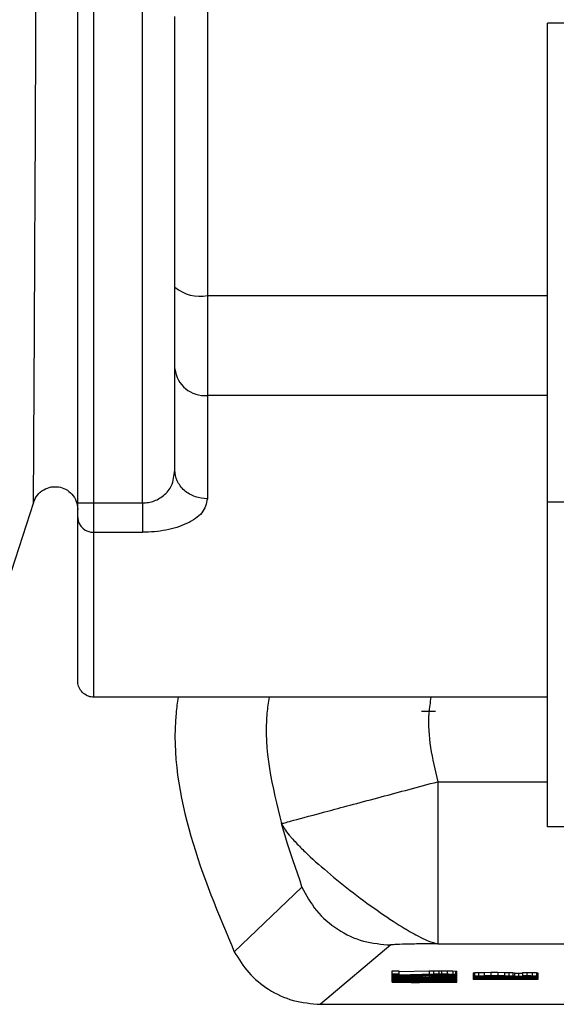
# Model space of a CAD drawing. Units: inches. Extents: x 170 to 312, y 215 to 248.
# Drawn here: x 183 to 183, y 223 to 223 of the extents above; entities that cross this region are included whole.
import ezdxf

# ---------------------------------------------------------------- set-up
doc = ezdxf.new("R2010")
doc.units = ezdxf.units.IN
doc.header["$LTSCALE"] = 0.25
doc.header["$MEASUREMENT"] = 0
doc.layers.add('STANDARD MOTOR RH', color=7, linetype='Continuous')

msp = doc.modelspace()

# ---------------------------------------------------------------- linework, layer by layer
at = {"layer": 'STANDARD MOTOR RH'}
for p, q in [((182.671709066084, 223.3413902115332), (182.6717085527566, 223.4404277874427)), ((182.6667877962682, 223.3413902115332), (182.6667875762708, 223.3915420055087)), ((182.6680181687215, 223.3413902115332), (182.6680178753916, 223.3915420055087)), ((182.7043792020091, 223.3778223773324), (182.7024667641018, 223.3778223773324)), ((182.6766302625672, 223.362350396066), (182.6766302625672, 223.3495541705558)), ((182.6766302625672, 223.3571332296685), (182.7024668374343, 223.3571332296685)), ((182.6741696643256, 223.3438776494648), (182.6741696643256, 223.3515746272153)), ((182.7024669107667, 223.3495541705558), (182.6766302625672, 223.3495541705558)), ((182.674077558723, 223.3434288546493), (182.6741696643256, 223.3438776494648)), ((182.6634272617561, 223.3414377309843), (182.661186514308, 223.334540957323)), ((182.6667877962682, 223.3413902115332), (182.671709066084, 223.3413902115332)), ((182.6680181687215, 223.3312075558308), (182.6680181687215, 223.3413902115332)), ((182.7024669840992, 223.3414735172375), (182.7043794220066, 223.3414735172375)), ((182.6680181687215, 223.3391702905113), (182.671709066084, 223.3391702905113)), ((182.7024793772894, 223.3266539017683), (182.668018242054, 223.3266533151084)), ((182.6929026679204, 223.3255926340282), (182.6931643915636, 223.3255785541908)), ((182.6931643915636, 223.3255785541908), (182.6935570870271, 223.3255902873886)), ((182.6935570870271, 223.3255902873886), (182.6939497091582, 223.3255955673276)), ((182.6941342870259, 223.3202329092775), (182.7024670574317, 223.3202329092775)), ((182.7043794953391, 223.3168115088018), (182.7024546642415, 223.3168109221419)), ((182.6786793188963, 223.3073128985306), (182.6838114929424, 223.3122244151257)), ((182.6941342870259, 223.3079329980338), (182.732945652007, 223.3079329980338)), ((182.6905545617125, 223.3078385457916), (182.6852276165832, 223.3033359311395)), ((182.6906561272059, 223.3058832083798), (182.6911796478248, 223.3058832083798)), ((182.6906561272059, 223.3050084984845), (182.6906561272059, 223.3058832083798)), ((182.6911796478248, 223.3058832083798), (182.6911796478248, 223.3055734519581)), ((182.6911796478248, 223.3058192624518), (182.6934832412135, 223.3058761684611)), ((182.6934832412135, 223.3058761684611), (182.6937973975843, 223.3058808617403)), ((182.6934832412135, 223.3058761684611), (182.6934832412135, 223.3056303579674)), ((182.6937973975843, 223.3058808617403), (182.694216199413, 223.3058832083798)), ((182.6937973975843, 223.3058808617403), (182.6937973975843, 223.3056350512466)), ((182.694216199413, 223.3058832083798), (182.6944256369935, 223.3058832083798)), ((182.694216199413, 223.3058832083798), (182.694216199413, 223.3056373978861)), ((182.6944256369935, 223.3058832083798), (182.6948444388222, 223.3058808617403)), ((182.6944256369935, 223.3058832083798), (182.6944256369935, 223.3056373978861)), ((182.6948444388222, 223.3058808617403), (182.6952632406508, 223.3058720618419)), ((182.6948444388222, 223.3058808617403), (182.6948444388222, 223.3056350512466)), ((182.6952632406508, 223.3058720618419), (182.6954726782314, 223.3058626752837)), ((182.6952632406508, 223.3058720618419), (182.6952632406508, 223.3056256646883)), ((182.6954726782314, 223.3058626752837), (182.6955773970217, 223.3058491821062)), ((182.6954726782314, 223.3058626752837), (182.6954726782314, 223.30561686479)), ((182.6955773970217, 223.3050084984845), (182.6955773970217, 223.3058491821062)), ((182.6968076961425, 223.3057330234481), (182.6969124149327, 223.305744169986)), ((182.6968076961425, 223.3057330234481), (182.6968076961425, 223.3052273226233)), ((182.6969124149327, 223.305744169986), (182.6972265713036, 223.3057559031838)), ((182.6969124149327, 223.305744169986), (182.6969124149327, 223.3054983594923)), ((182.6972265713036, 223.3057559031838), (182.6976453731322, 223.3057623564426)), ((182.6972265713036, 223.3057559031838), (182.6972265713036, 223.3055095060302)), ((182.6976453731322, 223.3057623564426), (182.6981688937511, 223.3057670497217)), ((182.6976453731322, 223.3057623564426), (182.6976453731322, 223.3055165459488)), ((182.6981688937511, 223.3057670497217), (182.69869241437, 223.3057670497217)), ((182.6981688937511, 223.3057670497217), (182.6981688937511, 223.305521239228)), ((182.69869241437, 223.3057670497217), (182.6992160083214, 223.3057623564426)), ((182.69869241437, 223.3057670497217), (182.69869241437, 223.305521239228)), ((182.6992160083214, 223.3057623564426), (182.6995300913598, 223.3057559031838)), ((182.6992160083214, 223.3055165459488), (182.6992160083214, 223.3057623564426)), ((182.6995300913598, 223.3057559031838), (182.6998442477306, 223.305744169986)), ((182.6995300913598, 223.3057559031838), (182.6995300913598, 223.3055095060302)), ((182.6998442477306, 223.305744169986), (182.6999489665209, 223.3057330234481)), ((182.6998442477306, 223.305744169986), (182.6998442477306, 223.3054983594923)), ((182.6999489665209, 223.3057330234481), (182.6999489665209, 223.3054754797566)), ((182.6999489665209, 223.3056978238547), (182.7002630495593, 223.3056989971745)), ((182.7002630495593, 223.3056989971745), (182.7005772059301, 223.3057013438141)), ((182.7002630495593, 223.3056989971745), (182.7002630495593, 223.3054526000209)), ((182.7005772059301, 223.3057623564426), (182.7008912889684, 223.3057605964629)), ((182.7005772059301, 223.3057623564426), (182.7005772059301, 223.3054549466605)), ((182.7008912889684, 223.3057605964629), (182.7013101641296, 223.3057535565442)), ((182.7008912889684, 223.3057605964629), (182.7008912889684, 223.3055141993093)), ((182.7013101641296, 223.3057535565442), (182.7016242471679, 223.3057418233464)), ((182.7013101641296, 223.3057535565442), (182.7013101641296, 223.3055077460505)), ((182.7016242471679, 223.3057418233464), (182.7017289659582, 223.3057306768085)), ((182.7016242471679, 223.3057418233464), (182.7016242471679, 223.3054960128527)), ((182.7017289659582, 223.3057306768085), (182.7017289659582, 223.3052273226233)), ((182.6906561272059, 223.3056373978861), (182.6911796478248, 223.3056373978861)), ((182.6911796478248, 223.3055552655016), (182.6906561272059, 223.3055552655016)), ((182.6906561272059, 223.305537079045), (182.6955773970217, 223.305537079045)), ((182.6906561272059, 223.3055235858675), (182.6947397200319, 223.3055235858675)), ((182.6906561272059, 223.3054913195736), (182.6911796478248, 223.3054913195736)), ((182.6911796478248, 223.305409773849), (182.6906561272059, 223.305409773849)), ((182.6906561272059, 223.3053593210985), (182.6907608459962, 223.3053687076567)), ((182.6907608459962, 223.3053323347436), (182.6906561272059, 223.3053411346419)), ((182.6906561272059, 223.3052912685513), (182.6955773970217, 223.3052912685513)), ((182.6906561272059, 223.3052771887139), (182.6947397200319, 223.3052771887139)), ((182.6906561272059, 223.3052044428876), (182.6907608459962, 223.3052179360651)), ((182.6907608459962, 223.3051909497102), (182.6906561272059, 223.3052044428876)), ((182.6906561272059, 223.3051041240465), (182.6907608459962, 223.3051182038839)), ((182.6907608459962, 223.3050906308691), (182.6906561272059, 223.3051041240465)), ((182.6906561272059, 223.3050225783219), (182.6921220436049, 223.3050225783219)), ((182.6921220436049, 223.3050084984845), (182.6906561272059, 223.3050084984845)), ((182.6907608459962, 223.305409773849), (182.6907608459962, 223.3053687076567)), ((182.6907608459962, 223.3053687076567), (182.6909702835767, 223.3053775075551)), ((182.6909702835767, 223.3053229481853), (182.6907608459962, 223.3053323347436)), ((182.6907608459962, 223.3052771887139), (182.6907608459962, 223.3052179360651)), ((182.6907608459962, 223.3052179360651), (182.691075002367, 223.3052296692629)), ((182.691075002367, 223.3051792165124), (182.6907608459962, 223.3051909497102)), ((182.6907608459962, 223.3051909497102), (182.6907608459962, 223.3051182038839)), ((182.6907608459962, 223.3051182038839), (182.691075002367, 223.3051293504218)), ((182.691075002367, 223.3050794843312), (182.6907608459962, 223.3050906308691)), ((182.6909702835767, 223.305409773849), (182.6909702835767, 223.3053775075551)), ((182.6909702835767, 223.3053775075551), (182.6911796478248, 223.3053845474737)), ((182.6911796478248, 223.3053159082666), (182.6909702835767, 223.3053229481853)), ((182.691075002367, 223.3052771887139), (182.691075002367, 223.3052296692629)), ((182.691075002367, 223.3052296692629), (182.6913890854054, 223.3052367091816)), ((182.6913890854054, 223.3051727632536), (182.691075002367, 223.3051792165124)), ((182.691075002367, 223.3051792165124), (182.691075002367, 223.3051293504218)), ((182.691075002367, 223.3051293504218), (182.6913890854054, 223.3051363903404)), ((182.6913890854054, 223.3050724444125), (182.691075002367, 223.3050794843312)), ((182.6911796478248, 223.3055734519581), (182.6934832412135, 223.3056303579674)), ((182.6937973975843, 223.3056192114295), (182.6911796478248, 223.3055552655016)), ((182.6911796478248, 223.3055235858675), (182.6911796478248, 223.3054279603055)), ((182.6911796478248, 223.3054279603055), (182.6934832412135, 223.3054848663148)), ((182.6937973975843, 223.305473133117), (182.6911796478248, 223.305409773849)), ((182.6911796478248, 223.3053845474737), (182.6911796478248, 223.305409773849)), ((182.6911796478248, 223.3053845474737), (182.6914938041957, 223.3053892407528)), ((182.6912843666151, 223.3053687076567), (182.6911796478248, 223.3053569744589)), ((182.6911796478248, 223.3053569744589), (182.6911796478248, 223.3053434812815)), ((182.6911796478248, 223.3053434812815), (182.6912843666151, 223.3053323347436)), ((182.6914938041957, 223.3053118016474), (182.6911796478248, 223.3053159082666)), ((182.6911796478248, 223.3052044428876), (182.6912843666151, 223.3052161760854)), ((182.6912843666151, 223.3051932963497), (182.6911796478248, 223.3052044428876)), ((182.6911796478248, 223.3051041240465), (182.6912843666151, 223.3051158572443)), ((182.6912843666151, 223.3050929775086), (182.6911796478248, 223.3051041240465)), ((182.6913890854054, 223.3053728142759), (182.6912843666151, 223.3053687076567)), ((182.6912843666151, 223.3053687076567), (182.6912843666151, 223.3053323347436)), ((182.6912843666151, 223.3053323347436), (182.6913890854054, 223.3053276414644)), ((182.6912843666151, 223.3052161760854), (182.6914938041957, 223.3052226293442)), ((182.6912843666151, 223.3051932963497), (182.6912843666151, 223.3052161760854)), ((182.6914938041957, 223.3051862564311), (182.6912843666151, 223.3051932963497)), ((182.6912843666151, 223.3051158572443), (182.6914938041957, 223.3051223105031)), ((182.6912843666151, 223.3050929775086), (182.6912843666151, 223.3051158572443)), ((182.6914938041957, 223.30508593759), (182.6912843666151, 223.3050929775086)), ((182.6915985229859, 223.3053775075551), (182.6913890854054, 223.3053728142759)), ((182.6913890854054, 223.3053728142759), (182.6913890854054, 223.3053276414644)), ((182.6913890854054, 223.3053276414644), (182.6915985229859, 223.3053229481853)), ((182.6913890854054, 223.3052771887139), (182.6913890854054, 223.3052367091816)), ((182.6913890854054, 223.3052367091816), (182.691807887234, 223.3052408158008)), ((182.691807887234, 223.3051680699745), (182.6913890854054, 223.3051727632536)), ((182.6913890854054, 223.3051727632536), (182.6913890854054, 223.3051363903404)), ((182.6913890854054, 223.3051363903404), (182.691807887234, 223.3051404969597)), ((182.691807887234, 223.3050677511334), (182.6913890854054, 223.3050724444125)), ((182.6914938041957, 223.3054174004275), (182.6914938041957, 223.3053892407528)), ((182.6914938041957, 223.3053892407528), (182.691807887234, 223.3053910007325)), ((182.691807887234, 223.3053094550079), (182.6914938041957, 223.3053118016474)), ((182.6914938041957, 223.3052226293442), (182.6921220436049, 223.3052320159024)), ((182.6914938041957, 223.3051862564311), (182.6914938041957, 223.3052226293442)), ((182.6921220436049, 223.3051774565327), (182.6914938041957, 223.3051862564311)), ((182.6914938041957, 223.3051223105031), (182.6921220436049, 223.3051316970613)), ((182.6914938041957, 223.30508593759), (182.6914938041957, 223.3051223105031)), ((182.6921220436049, 223.3050771376916), (182.6914938041957, 223.30508593759)), ((182.691807887234, 223.3053798541946), (182.6915985229859, 223.3053775075551)), ((182.6915985229859, 223.3053775075551), (182.6915985229859, 223.3053229481853)), ((182.6915985229859, 223.3053229481853), (182.691807887234, 223.3053206015458)), ((182.691807887234, 223.3054250270061), (182.691807887234, 223.3053910007325)), ((182.691807887234, 223.3053910007325), (182.6922267623951, 223.3053910007325)), ((182.691807887234, 223.3053798541946), (182.691807887234, 223.3053094550079)), ((182.6922267623951, 223.3053798541946), (182.691807887234, 223.3053798541946)), ((182.691807887234, 223.3052771887139), (182.691807887234, 223.3052408158008)), ((182.691807887234, 223.3052408158008), (182.6921220436049, 223.3052431624403)), ((182.6921220436049, 223.3051657233349), (182.691807887234, 223.3051680699745)), ((182.691807887234, 223.3051680699745), (182.691807887234, 223.3051404969597)), ((182.691807887234, 223.3051404969597), (182.6921220436049, 223.3051428435992)), ((182.6921220436049, 223.3050654044938), (182.691807887234, 223.3050677511334)), ((182.6921220436049, 223.3052771887139), (182.6921220436049, 223.3052431624403)), ((182.6921220436049, 223.3052431624403), (182.6926455642238, 223.3052455090799)), ((182.6921220436049, 223.3052320159024), (182.692750283014, 223.305234362542)), ((182.6921220436049, 223.3051774565327), (182.6921220436049, 223.3052320159024)), ((182.692750283014, 223.3051751098932), (182.6921220436049, 223.3051774565327)), ((182.6926455642238, 223.3051633766954), (182.6921220436049, 223.3051657233349)), ((182.6921220436049, 223.3051657233349), (182.6921220436049, 223.3051428435992)), ((182.6921220436049, 223.3051428435992), (182.6926455642238, 223.3051451902388)), ((182.6921220436049, 223.3051316970613), (182.692750283014, 223.3051340437009)), ((182.6921220436049, 223.3050771376916), (182.6921220436049, 223.3051316970613)), ((182.692750283014, 223.305074791052), (182.6921220436049, 223.3050771376916)), ((182.6926455642238, 223.3050636445141), (182.6921220436049, 223.3050654044938)), ((182.6921220436049, 223.3050225783219), (182.6921220436049, 223.3050654044938)), ((182.6921220436049, 223.3050448713977), (182.692750283014, 223.3050448713977)), ((182.6921220436049, 223.3049539391148), (182.6921220436049, 223.3050084984845)), ((182.692750283014, 223.3049539391148), (182.6921220436049, 223.3049539391148)), ((182.6922267623951, 223.3054350002242), (182.6922267623951, 223.3053910007325)), ((182.6922267623951, 223.3053910007325), (182.6926455642238, 223.3053892407528)), ((182.6926455642238, 223.3053751609155), (182.6922267623951, 223.3053798541946)), ((182.6926455642238, 223.3054449734423), (182.6926455642238, 223.3053892407528)), ((182.6926455642238, 223.3053892407528), (182.6929597205946, 223.3053845474737)), ((182.6928550018043, 223.3053687076567), (182.6926455642238, 223.3053751609155)), ((182.6926455642238, 223.3052771887139), (182.6926455642238, 223.3052455090799)), ((182.6926455642238, 223.3052455090799), (182.6935879600038, 223.3052455090799)), ((182.6935879600038, 223.3051633766954), (182.6926455642238, 223.3051633766954)), ((182.6926455642238, 223.3051633766954), (182.6926455642238, 223.3051451902388)), ((182.6926455642238, 223.3051451902388), (182.6935879600038, 223.3051451902388)), ((182.6935879600038, 223.3050636445141), (182.6926455642238, 223.3050636445141)), ((182.692750283014, 223.305234362542), (182.6934832412135, 223.305234362542)), ((182.692750283014, 223.3051751098932), (182.692750283014, 223.305234362542)), ((182.6934832412135, 223.3051751098932), (182.692750283014, 223.3051751098932)), ((182.692750283014, 223.3051340437009), (182.6934832412135, 223.3051340437009)), ((182.692750283014, 223.305074791052), (182.692750283014, 223.3051340437009)), ((182.6934832412135, 223.305074791052), (182.692750283014, 223.305074791052)), ((182.692750283014, 223.3050636445141), (182.692750283014, 223.3050225783219)), ((182.692750283014, 223.3050225783219), (182.6955773970217, 223.3050225783219)), ((182.6955773970217, 223.3050084984845), (182.692750283014, 223.3049539391148)), ((182.692750283014, 223.3050084984845), (182.6947397200319, 223.3050084984845)), ((182.6947397200319, 223.3050084984845), (182.692750283014, 223.3049697789318)), ((182.692750283014, 223.3049697789318), (182.692750283014, 223.3050084984845)), ((182.6929597205946, 223.3053546278194), (182.6928550018043, 223.3053687076567)), ((182.6929597205946, 223.3054526000209), (182.6929597205946, 223.3053845474737)), ((182.6929597205946, 223.3053845474737), (182.6931690848427, 223.3053728142759)), ((182.6929597205946, 223.305345827921), (182.6929597205946, 223.3053546278194)), ((182.6933785224232, 223.305345827921), (182.6929597205946, 223.305345827921)), ((182.6931690848427, 223.3054578799599), (182.6931690848427, 223.3053728142759)), ((182.6931690848427, 223.3053728142759), (182.6934832412135, 223.3053822008342)), ((182.6935879600038, 223.3053687076567), (182.6933785224232, 223.3053546278194)), ((182.6933785224232, 223.3053546278194), (182.6933785224232, 223.305345827921)), ((182.6934832412135, 223.3056303579674), (182.6937973975843, 223.3056350512466)), ((182.6934832412135, 223.3055235858675), (182.6934832412135, 223.3054848663148)), ((182.6934832412135, 223.3054848663148), (182.6937973975843, 223.3054889729341)), ((182.6934832412135, 223.3054655065385), (182.6934832412135, 223.3053822008342)), ((182.6934832412135, 223.3053822008342), (182.6937973975843, 223.3053868941133)), ((182.6934832412135, 223.305234362542), (182.6941114806227, 223.3052320159024)), ((182.6934832412135, 223.3051751098932), (182.6934832412135, 223.305234362542)), ((182.6941114806227, 223.3051774565327), (182.6934832412135, 223.3051751098932)), ((182.6934832412135, 223.3051340437009), (182.6941114806227, 223.3051316970613)), ((182.6934832412135, 223.305074791052), (182.6934832412135, 223.3051340437009)), ((182.6941114806227, 223.3050771376916), (182.6934832412135, 223.305074791052)), ((182.6937973975843, 223.3053728142759), (182.6935879600038, 223.3053687076567)), ((182.6935879600038, 223.3052771887139), (182.6935879600038, 223.3052455090799)), ((182.6935879600038, 223.3052455090799), (182.6941114806227, 223.3052431624403)), ((182.6941114806227, 223.3051657233349), (182.6935879600038, 223.3051633766954)), ((182.6935879600038, 223.3051633766954), (182.6935879600038, 223.3051451902388)), ((182.6935879600038, 223.3051451902388), (182.6941114806227, 223.3051428435992)), ((182.6941114806227, 223.3050654044938), (182.6935879600038, 223.3050636445141)), ((182.6937973975843, 223.3056350512466), (182.694216199413, 223.3056373978861)), ((182.694216199413, 223.3056233180488), (182.6937973975843, 223.3056192114295)), ((182.6937973975843, 223.3055235858675), (182.6937973975843, 223.3054889729341)), ((182.6937973975843, 223.3054889729341), (182.694216199413, 223.3054913195736)), ((182.694216199413, 223.3054778263962), (182.6937973975843, 223.305473133117)), ((182.6937973975843, 223.305473133117), (182.6937973975843, 223.3053868941133)), ((182.6937973975843, 223.3053868941133), (182.694216199413, 223.3053892407528)), ((182.694216199413, 223.3053775075551), (182.6937973975843, 223.3053728142759)), ((182.6947397200319, 223.3055235858675), (182.6940067618324, 223.3055095060302)), ((182.6940067618324, 223.3055235858675), (182.6940067618324, 223.3055095060302)), ((182.6940067618324, 223.3055095060302), (182.6948444388222, 223.3055095060302)), ((182.6947397200319, 223.3052771887139), (182.6940067618324, 223.3052636955365)), ((182.6940067618324, 223.3052771887139), (182.6940067618324, 223.3052636955365)), ((182.6940067618324, 223.3052636955365), (182.6948444388222, 223.3052636955365)), ((182.6941114806227, 223.3052636955365), (182.6941114806227, 223.3052431624403)), ((182.6941114806227, 223.3052431624403), (182.6944256369935, 223.3052408158008)), ((182.6941114806227, 223.3052320159024), (182.6947397200319, 223.3052226293442)), ((182.6941114806227, 223.3052320159024), (182.6941114806227, 223.3051774565327)), ((182.6947397200319, 223.3051862564311), (182.6941114806227, 223.3051774565327)), ((182.6944256369935, 223.3051680699745), (182.6941114806227, 223.3051657233349)), ((182.6941114806227, 223.3051657233349), (182.6941114806227, 223.3051428435992)), ((182.6941114806227, 223.3051428435992), (182.6944256369935, 223.3051410836196)), ((182.6941114806227, 223.3051316970613), (182.6947397200319, 223.3051223105031)), ((182.6941114806227, 223.3051316970613), (182.6941114806227, 223.3050771376916)), ((182.6947397200319, 223.30508593759), (182.6941114806227, 223.3050771376916)), ((182.6944256369935, 223.3050677511334), (182.6941114806227, 223.3050654044938)), ((182.694216199413, 223.3056373978861), (182.6944256369935, 223.3056373978861)), ((182.6944256369935, 223.3056233180488), (182.694216199413, 223.3056233180488)), ((182.694216199413, 223.3055095060302), (182.694216199413, 223.3054913195736)), ((182.694216199413, 223.3054913195736), (182.6944256369935, 223.3054913195736)), ((182.6944256369935, 223.3054778263962), (182.694216199413, 223.3054778263962)), ((182.694216199413, 223.3054778263962), (182.694216199413, 223.3053892407528)), ((182.694216199413, 223.3053892407528), (182.6944256369935, 223.3053892407528)), ((182.6944256369935, 223.3053775075551), (182.694216199413, 223.3053775075551)), ((182.6944256369935, 223.3056373978861), (182.6948444388222, 223.3056350512466)), ((182.6947397200319, 223.3056192114295), (182.6944256369935, 223.3056233180488)), ((182.6944256369935, 223.3055576121411), (182.6944256369935, 223.3056233180488)), ((182.6944256369935, 223.305568758679), (182.6947397200319, 223.3055734519581)), ((182.6948444388222, 223.3055599587807), (182.6944256369935, 223.3055576121411)), ((182.6944256369935, 223.3055095060302), (182.6944256369935, 223.3054913195736)), ((182.6944256369935, 223.3054913195736), (182.6948444388222, 223.3054889729341)), ((182.6947397200319, 223.305473133117), (182.6944256369935, 223.3054778263962)), ((182.6944256369935, 223.3054778263962), (182.6944256369935, 223.3053892407528)), ((182.6944256369935, 223.3054232670264), (182.6947397200319, 223.3054279603055)), ((182.6948444388222, 223.3054138804682), (182.6944256369935, 223.3054115338286)), ((182.6944256369935, 223.3053892407528), (182.6948444388222, 223.3053868941133)), ((182.6947397200319, 223.3053728142759), (182.6944256369935, 223.3053775075551)), ((182.6944256369935, 223.3053118016474), (182.6944256369935, 223.3053775075551)), ((182.6944256369935, 223.3053229481853), (182.6947397200319, 223.3053276414644)), ((182.6948444388222, 223.305314148287), (182.6944256369935, 223.3053118016474)), ((182.6944256369935, 223.3052636955365), (182.6944256369935, 223.3052408158008)), ((182.6944256369935, 223.3052408158008), (182.6948444388222, 223.3052367091816)), ((182.6948444388222, 223.3051727632536), (182.6944256369935, 223.3051680699745)), ((182.6944256369935, 223.3051680699745), (182.6944256369935, 223.3051410836196)), ((182.6944256369935, 223.3051410836196), (182.6948444388222, 223.3051363903404)), ((182.6948444388222, 223.3050724444125), (182.6944256369935, 223.3050677511334)), ((182.6949491576125, 223.3056121715109), (182.6947397200319, 223.3056192114295)), ((182.6947397200319, 223.3056192114295), (182.6947397200319, 223.3055734519581)), ((182.6947397200319, 223.3055734519581), (182.6949491576125, 223.3055804918768)), ((182.6949491576125, 223.3054666798583), (182.6947397200319, 223.305473133117)), ((182.6947397200319, 223.305473133117), (182.6947397200319, 223.3054279603055)), ((182.6947397200319, 223.3054279603055), (182.6949491576125, 223.3054344135643)), ((182.6949491576125, 223.3053663610171), (182.6947397200319, 223.3053728142759)), ((182.6947397200319, 223.3053728142759), (182.6947397200319, 223.3053276414644)), ((182.6947397200319, 223.3053276414644), (182.6949491576125, 223.3053340947232)), ((182.6947397200319, 223.3052226293442), (182.6949491576125, 223.3052161760854)), ((182.6947397200319, 223.3051862564311), (182.6947397200319, 223.3052226293442)), ((182.6949491576125, 223.3051932963497), (182.6947397200319, 223.3051862564311)), ((182.6947397200319, 223.3051223105031), (182.6949491576125, 223.3051158572443)), ((182.6947397200319, 223.30508593759), (182.6947397200319, 223.3051223105031)), ((182.6949491576125, 223.3050929775086), (182.6947397200319, 223.30508593759)), ((182.6948444388222, 223.3056350512466), (182.6952632406508, 223.3056256646883)), ((182.6952632406508, 223.305568758679), (182.6948444388222, 223.3055599587807)), ((182.6948444388222, 223.3055095060302), (182.6955773970217, 223.3055235858675)), ((182.6948444388222, 223.3055095060302), (182.6948444388222, 223.3054889729341)), ((182.6948444388222, 223.3054889729341), (182.6952632406508, 223.3054801730357)), ((182.6952632406508, 223.3054232670264), (182.6948444388222, 223.3054138804682)), ((182.6948444388222, 223.3054138804682), (182.6948444388222, 223.3053868941133)), ((182.6948444388222, 223.3053868941133), (182.6952632406508, 223.3053775075551)), ((182.6952632406508, 223.3053229481853), (182.6948444388222, 223.305314148287)), ((182.6948444388222, 223.3052636955365), (182.6955773970217, 223.3052771887139)), ((182.6948444388222, 223.3052636955365), (182.6948444388222, 223.3052367091816)), ((182.6948444388222, 223.3052367091816), (182.695158595193, 223.3052296692629)), ((182.695158595193, 223.3051798031723), (182.6948444388222, 223.3051727632536)), ((182.6948444388222, 223.3051727632536), (182.6948444388222, 223.3051363903404)), ((182.6948444388222, 223.3051363903404), (182.695158595193, 223.3051293504218)), ((182.695158595193, 223.3050794843312), (182.6948444388222, 223.3050724444125)), ((182.6950538764027, 223.305601024973), (182.6949491576125, 223.3056121715109)), ((182.6949491576125, 223.3056121715109), (182.6949491576125, 223.3055804918768)), ((182.6949491576125, 223.3055804918768), (182.6950538764027, 223.3055916384147)), ((182.6950538764027, 223.3054549466605), (182.6949491576125, 223.3054666798583)), ((182.6949491576125, 223.3054666798583), (182.6949491576125, 223.3054344135643)), ((182.6949491576125, 223.3054344135643), (182.6950538764027, 223.3054461467621)), ((182.6950538764027, 223.3053546278194), (182.6949491576125, 223.3053663610171)), ((182.6949491576125, 223.3053663610171), (182.6949491576125, 223.3053340947232)), ((182.6949491576125, 223.3053340947232), (182.6950538764027, 223.305345827921)), ((182.6949491576125, 223.3052161760854), (182.6950538764027, 223.3052044428876)), ((182.6949491576125, 223.3051932963497), (182.6949491576125, 223.3052161760854)), ((182.6950538764027, 223.3052044428876), (182.6949491576125, 223.3051932963497)), ((182.6949491576125, 223.3051158572443), (182.6950538764027, 223.3051041240465)), ((182.6949491576125, 223.3050929775086), (182.6949491576125, 223.3051158572443)), ((182.6950538764027, 223.3051041240465), (182.6949491576125, 223.3050929775086)), ((182.6950538764027, 223.3055916384147), (182.6950538764027, 223.305601024973)), ((182.6950538764027, 223.3054461467621), (182.6950538764027, 223.3054549466605)), ((182.6950538764027, 223.305345827921), (182.6950538764027, 223.3053546278194)), ((182.695158595193, 223.3052695621354), (182.695158595193, 223.3052296692629)), ((182.695158595193, 223.3052296692629), (182.6954726782314, 223.305218522725)), ((182.6954726782314, 223.3051909497102), (182.695158595193, 223.3051798031723)), ((182.695158595193, 223.3051798031723), (182.695158595193, 223.3051293504218)), ((182.695158595193, 223.3051293504218), (182.6954726782314, 223.3051182038839)), ((182.6954726782314, 223.3050906308691), (182.695158595193, 223.3050794843312)), ((182.6952632406508, 223.3056256646883), (182.6954726782314, 223.30561686479)), ((182.6954726782314, 223.3055781452373), (182.6952632406508, 223.305568758679)), ((182.6952632406508, 223.3055177192686), (182.6952632406508, 223.3054801730357)), ((182.6952632406508, 223.3054801730357), (182.6954726782314, 223.3054707864775)), ((182.6954726782314, 223.3054320669248), (182.6952632406508, 223.3054232670264)), ((182.6952632406508, 223.3054232670264), (182.6952632406508, 223.3053775075551)), ((182.6952632406508, 223.3053775075551), (182.6954726782314, 223.3053687076567)), ((182.6954726782314, 223.3053323347436), (182.6952632406508, 223.3053229481853)), ((182.6954726782314, 223.30561686479), (182.6955773970217, 223.3056033716125)), ((182.6955773970217, 223.3055939850543), (182.6954726782314, 223.3055781452373)), ((182.6954726782314, 223.305521239228), (182.6954726782314, 223.3054707864775)), ((182.6954726782314, 223.3054707864775), (182.6955773970217, 223.3054572933)), ((182.6955773970217, 223.3054484934017), (182.6954726782314, 223.3054320669248)), ((182.6954726782314, 223.3054320669248), (182.6954726782314, 223.3053687076567)), ((182.6954726782314, 223.3053687076567), (182.6955773970217, 223.3053528678397)), ((182.6955773970217, 223.3053481745606), (182.6954726782314, 223.3053323347436)), ((182.6954726782314, 223.3052754287343), (182.6954726782314, 223.305218522725)), ((182.6954726782314, 223.305218522725), (182.6955773970217, 223.3052044428876)), ((182.6955773970217, 223.3052044428876), (182.6954726782314, 223.3051909497102)), ((182.6954726782314, 223.3051909497102), (182.6954726782314, 223.3051182038839)), ((182.6954726782314, 223.3051182038839), (182.6955773970217, 223.3051041240465)), ((182.6955773970217, 223.3051041240465), (182.6954726782314, 223.3050906308691)), ((182.6968076961425, 223.3054872129544), (182.6969124149327, 223.3054983594923)), ((182.6969124149327, 223.3054643332187), (182.6968076961425, 223.3054754797566)), ((182.6968076961425, 223.3054209203869), (182.7017289659582, 223.3053845474737)), ((182.6980641749608, 223.3053980406512), (182.6968076961425, 223.3054074272094)), ((182.7017289659582, 223.3053663610171), (182.6968076961425, 223.305329988104)), ((182.6968076961425, 223.3053434812815), (182.6980641749608, 223.3053528678397)), ((182.6990065707409, 223.3052408158008), (182.6968076961425, 223.3052408158008)), ((182.7017289659582, 223.3052273226233), (182.6968076961425, 223.3052273226233)), ((182.6969124149327, 223.3054983594923), (182.6972265713036, 223.3055095060302)), ((182.6972265713036, 223.3054526000209), (182.6969124149327, 223.3054643332187)), ((182.6972265713036, 223.3055095060302), (182.6976453731322, 223.3055165459488)), ((182.6976453731322, 223.3054461467621), (182.6972265713036, 223.3054526000209)), ((182.6973312167614, 223.3054889729341), (182.6974359355517, 223.3054960128527)), ((182.6973312167614, 223.305473133117), (182.6973312167614, 223.3054889729341)), ((182.6974359355517, 223.3054666798583), (182.6973312167614, 223.305473133117)), ((182.6974359355517, 223.3054960128527), (182.6976453731322, 223.3055030527714)), ((182.6974359355517, 223.3054666798583), (182.6974359355517, 223.3054960128527)), ((182.6976453731322, 223.3054596399396), (182.6974359355517, 223.3054666798583)), ((182.6976453731322, 223.3055165459488), (182.6981688937511, 223.305521239228)), ((182.6976453731322, 223.3055030527714), (182.697959529503, 223.3055077460505)), ((182.6976453731322, 223.3054596399396), (182.6976453731322, 223.3055030527714)), ((182.697959529503, 223.3054549466605), (182.6976453731322, 223.3054596399396)), ((182.6981688937511, 223.305441453483), (182.6976453731322, 223.3054461467621)), ((182.697959529503, 223.3055077460505), (182.6982736125414, 223.3055095060302)), ((182.697959529503, 223.3054549466605), (182.697959529503, 223.3055077460505)), ((182.6982736125414, 223.3054526000209), (182.697959529503, 223.3054549466605)), ((182.6980641749608, 223.3053528678397), (182.6980641749608, 223.3053980406512)), ((182.6981688937511, 223.305521239228), (182.69869241437, 223.305521239228)), ((182.6989018519506, 223.3054391068434), (182.6981688937511, 223.305441453483)), ((182.6982736125414, 223.3055095060302), (182.6985877689122, 223.3055095060302)), ((182.6982736125414, 223.3054526000209), (182.6982736125414, 223.3055095060302)), ((182.6985877689122, 223.3054526000209), (182.6982736125414, 223.3054526000209)), ((182.698483050122, 223.3053546278194), (182.698483050122, 223.3053956940116)), ((182.698483050122, 223.3053956940116), (182.7013101641296, 223.3053751609155)), ((182.7013101641296, 223.3053751609155), (182.698483050122, 223.3053546278194)), ((182.6985877689122, 223.3055095060302), (182.6989018519506, 223.3055077460505)), ((182.6985877689122, 223.3054526000209), (182.6985877689122, 223.3055095060302)), ((182.6989018519506, 223.3054549466605), (182.6985877689122, 223.3054526000209)), ((182.69869241437, 223.305521239228), (182.6992160083214, 223.3055165459488)), ((182.6989018519506, 223.3055077460505), (182.6991112895311, 223.3055030527714)), ((182.6989018519506, 223.3054549466605), (182.6989018519506, 223.3055077460505)), ((182.6991112895311, 223.3054596399396), (182.6989018519506, 223.3054549466605)), ((182.6996348101501, 223.3054391068434), (182.6989018519506, 223.3054391068434)), ((182.6990065707409, 223.305345827921), (182.6990065707409, 223.3052408158008)), ((182.6991112895311, 223.3052936151908), (182.6990065707409, 223.305281881993)), ((182.6991112895311, 223.3055030527714), (182.6993207271117, 223.3054960128527)), ((182.6991112895311, 223.3054596399396), (182.6991112895311, 223.3055030527714)), ((182.6993207271117, 223.3054666798583), (182.6991112895311, 223.3054596399396)), ((182.6991112895311, 223.3053470012408), (182.6991112895311, 223.3052936151908)), ((182.6994253725695, 223.3053024150892), (182.6991112895311, 223.3052936151908)), ((182.6992160083214, 223.3055165459488), (182.6995300913598, 223.3055095060302)), ((182.6993207271117, 223.3054960128527), (182.6994253725695, 223.3054889729341)), ((182.6993207271117, 223.3054666798583), (182.6993207271117, 223.3054960128527)), ((182.6994253725695, 223.305473133117), (182.6993207271117, 223.3054666798583)), ((182.6994253725695, 223.3054889729341), (182.6994253725695, 223.305473133117)), ((182.6998442477306, 223.3054643332187), (182.6994253725695, 223.3054502533813)), ((182.6994253725695, 223.3054502533813), (182.6996348101501, 223.3054502533813)), ((182.6994253725695, 223.3053493478803), (182.6994253725695, 223.3053024150892)), ((182.6998442477306, 223.3053094550079), (182.6994253725695, 223.3053024150892)), ((182.6995300913598, 223.3055095060302), (182.6998442477306, 223.3054983594923)), ((182.6996348101501, 223.3054572933), (182.6996348101501, 223.3054502533813)), ((182.6996348101501, 223.3054502533813), (182.7002630495593, 223.3054526000209)), ((182.7003677683495, 223.305441453483), (182.6996348101501, 223.3054391068434)), ((182.6996348101501, 223.3052842286326), (182.6997395289403, 223.3052912685513)), ((182.6996348101501, 223.3052408158008), (182.6996348101501, 223.3052842286326)), ((182.7012054453393, 223.3052408158008), (182.6996348101501, 223.3052408158008)), ((182.6997395289403, 223.3052912685513), (182.6999489665209, 223.3052959618304)), ((182.6998442477306, 223.3054983594923), (182.6999489665209, 223.3054872129544)), ((182.6999489665209, 223.3054754797566), (182.6998442477306, 223.3054643332187)), ((182.6998442477306, 223.3053522811798), (182.6998442477306, 223.3053094550079)), ((182.700158330769, 223.3053118016474), (182.6998442477306, 223.3053094550079)), ((182.6999489665209, 223.3052959618304), (182.7002630495593, 223.3052977218101)), ((182.700158330769, 223.3053546278194), (182.700158330769, 223.3053118016474)), ((182.7005772059301, 223.3053118016474), (182.700158330769, 223.3053118016474)), ((182.7002630495593, 223.3054526000209), (182.7005772059301, 223.3054549466605)), ((182.7002630495593, 223.3052977218101), (182.7005772059301, 223.3052977218101)), ((182.7008912889684, 223.3054461467621), (182.7003677683495, 223.305441453483)), ((182.7005772059301, 223.3055165459488), (182.7008912889684, 223.3055141993093)), ((182.7008912889684, 223.3055007061319), (182.7005772059301, 223.3055053994109)), ((182.7005772059301, 223.3054549466605), (182.7008912889684, 223.3054596399396)), ((182.7005772059301, 223.3053118016474), (182.7005772059301, 223.3053575611188)), ((182.7005772059301, 223.3053118016474), (182.7008912889684, 223.3053094550079)), ((182.7005772059301, 223.3052977218101), (182.7008912889684, 223.3052959618304)), ((182.7008912889684, 223.3055141993093), (182.7013101641296, 223.3055077460505)), ((182.701100726549, 223.3054936662132), (182.7008912889684, 223.3055007061319)), ((182.7008912889684, 223.3055007061319), (182.7008912889684, 223.3054596399396)), ((182.7008912889684, 223.3054596399396), (182.701100726549, 223.3054666798583)), ((182.7013101641296, 223.3054526000209), (182.7008912889684, 223.3054461467621)), ((182.7008912889684, 223.3053599077583), (182.7008912889684, 223.3053094550079)), ((182.7008912889684, 223.3053094550079), (182.7013101641296, 223.3053024150892)), ((182.7008912889684, 223.3052959618304), (182.701100726549, 223.3052912685513)), ((182.7012054453393, 223.3054872129544), (182.701100726549, 223.3054936662132)), ((182.701100726549, 223.3054936662132), (182.701100726549, 223.3054666798583)), ((182.701100726549, 223.3054666798583), (182.7012054453393, 223.305473133117)), ((182.701100726549, 223.3052912685513), (182.7012054453393, 223.3052842286326)), ((182.7012054453393, 223.305473133117), (182.7012054453393, 223.3054872129544)), ((182.7012054453393, 223.3052842286326), (182.7012054453393, 223.3052408158008)), ((182.7013101641296, 223.3055077460505), (182.7016242471679, 223.3054960128527)), ((182.7016242471679, 223.3054643332187), (182.7013101641296, 223.3054526000209)), ((182.7013101641296, 223.3053634277177), (182.7013101641296, 223.3053024150892)), ((182.7013101641296, 223.3053024150892), (182.7016242471679, 223.3052936151908)), ((182.7016242471679, 223.3054960128527), (182.7017289659582, 223.3054848663148)), ((182.7017289659582, 223.3054754797566), (182.7016242471679, 223.3054643332187)), ((182.7016242471679, 223.3053657743573), (182.7016242471679, 223.3052936151908)), ((182.7016242471679, 223.3052936151908), (182.7017289659582, 223.305281881993)), ((182.6852276165832, 223.3033359311395), (182.7418523957822, 223.3033359311395))]:
    msp.add_line(p, q, dxfattribs=at)
at = {"layer": 'STANDARD MOTOR RH', "flags": 128}
for points in [[(182.6766301159022, 223.3832478079907), (182.6766301159022, 223.3756464558022), (182.6766301892347, 223.3729701133862), (182.6766301892347, 223.3649862589497), (182.6766302625672, 223.362350396066)], [(182.6766302625672, 223.3495541705558), (182.6766303358997, 223.348491142836), (182.6766303358997, 223.3417064212137)], [(182.668018242054, 223.3266533151084), (182.668018242054, 223.3286843316459), (182.6680181687215, 223.3312075558308)], [(182.6941342136934, 223.3202329092775), (182.6941342136934, 223.3178663232832), (182.6941342870259, 223.3155877362723), (182.6941342870259, 223.3079329980338)], [(182.6838114929424, 223.3122244151257), (182.6838132529221, 223.3122291084048), (182.6838092929678, 223.312264894658), (182.6836706945689, 223.3127025429356), (182.6834652902751, 223.3132874428454), (182.6831392540415, 223.3142184720901), (182.6827101856648, 223.3155067772075), (182.6822558909128, 223.3170543859961)]]:
    msp.add_lwpolyline(points, dxfattribs=at)
at = {"layer": 'STANDARD MOTOR RH'}
for centre, radius, start, end in [((182.6760568473254, 223.3599707466083), 0.002894876063520246, 229.3127315906177, 281.4246685426419), ((182.6764298775578, 223.3518186721904), 0.002273350348044092, 186.1625977528505, 275.0569129942564), ((182.6679608975959, 223.34034371022), 0.001174816494026347, 183.0964109536594, 272.794219254056)]:
    msp.add_arc(centre, radius, start, end, dxfattribs=at)
for points, knots in [([(182.6634272617561, 223.3414377309843), (182.6634277837173, 223.3415473991863), (182.6634288474689, 223.3417709018168), (182.663440176788, 223.3436271872044), (182.6634568890983, 223.3467229886804), (182.6634864889893, 223.3518994787751), (182.6635255714446, 223.3595577347942), (182.6635786578298, 223.3700117511548), (182.6636146395982, 223.3779909064997), (182.6636337660372, 223.3822322997219)], [0, 0, 0, 0, 0.08449383992992003, 0.1721975479170822, 0.2768088185990403, 0.3919884094978015, 0.5684346702296899, 0.77059748989429, 1, 1, 1, 1]), ([(182.6741695909931, 223.3577756222475), (182.6741695971039, 223.361155586555), (182.6741696093257, 223.3679155971393), (182.6741695482159, 223.3748560497789), (182.6741695176606, 223.3783263181775)], [0, 0, 0, 0, 0.4999939371683751, 1, 1, 1, 1]), ([(182.7024669840992, 223.3414735172375), (182.7024669536904, 223.3425599260945), (182.7024668928709, 223.3447328058396), (182.7024669090125, 223.3490392234961), (182.702466935681, 223.3538555273902), (182.7024668128633, 223.3590275949641), (182.7024668374678, 223.364280632048), (182.702466861869, 223.3693389424988), (182.7024667396594, 223.3740262292477), (182.7024667559542, 223.3765569877645), (182.7024667641018, 223.3778223773324)], [0, 0, 0, 0, 0.1249911958006317, 0.2499895282644864, 0.3749908828621152, 0.4999918319909084, 0.624996110449262, 0.749995760749826, 0.8749968619342271, 0.9999999999999999, 0.9999999999999999, 0.9999999999999999, 0.9999999999999999]), ([(182.6741696643256, 223.3515746272153), (182.6741696704361, 223.3524151329875), (182.6741696826575, 223.3540961906454), (182.6741696215485, 223.3565491226179), (182.6741695909931, 223.3577756222475)], [0, 0, 0, 0, 0.4999862844210065, 0.9999999999999999, 0.9999999999999999, 0.9999999999999999, 0.9999999999999999]), ([(182.6743441223102, 223.3430756853958), (182.6743435594396, 223.343076663052), (182.6741981187837, 223.3433292804944), (182.6741838639709, 223.3436039965697), (182.6741696643256, 223.3438776494648)], [0, 0, 0, 0, 0.003870105501442374, 1, 1, 1, 1]), ([(182.671709066084, 223.3413902115332), (182.6718589610173, 223.3413982647859), (182.6721659428646, 223.3414147576877), (182.6726107554236, 223.3415424790108), (182.6730296937655, 223.3417443066932), (182.6735543259593, 223.3421421814085), (182.6739847417438, 223.3427157590142), (182.6740510705258, 223.3432253507441), (182.674077558723, 223.3434288546493)], [0, 0, 0, 0, 0.109941515594324, 0.2251580409641118, 0.3486554820227823, 0.4825445595327797, 0.7933557459260764, 1, 1, 1, 1]), ([(182.6766303358997, 223.3417064212137), (182.6763209481372, 223.3417355245695), (182.6758451090841, 223.3417802855942), (182.6752712100572, 223.3420504741217), (182.674879084138, 223.3423315088365), (182.6745547676283, 223.3426765834353), (182.6744136751545, 223.342943906172), (182.6743441223102, 223.3430756853958)], [0, 0, 0, 0, 0.3152318658702114, 0.4848272968399577, 0.6581352962320215, 0.8314746217961786, 1, 1, 1, 1]), ([(182.6634271884236, 223.3414377309843), (182.6635115448473, 223.3416272304589), (182.6636829256235, 223.3420122226815), (182.6641770423929, 223.3424234966987), (182.6647524857685, 223.342633667939), (182.6653396227621, 223.3426372660257), (182.665897228752, 223.3424528778395), (182.6663792805497, 223.3420746225733), (182.6667221210703, 223.34153087734), (182.6667661379707, 223.3411118237196), (182.6667877962682, 223.3409056304645)], [0, 0, 0, 0, 0.1270847207519068, 0.258188732167374, 0.3848388249214696, 0.5000071841495553, 0.6151705492685741, 0.7418506216395495, 0.8729788789358516, 1, 1, 1, 1]), ([(182.6766303358997, 223.3417064212137), (182.6765483470954, 223.3413387217109), (182.6763914337691, 223.3406350042638), (182.6751994414487, 223.3397996235202), (182.6738166390804, 223.3393666630548), (182.672618981937, 223.3391939030511), (182.6720117778659, 223.3391781459563), (182.671709066084, 223.3391702905113)], [0, 0, 0, 0, 0.2852414293320482, 0.5459060153723763, 0.7797123982298553, 0.8901791743046218, 1, 1, 1, 1]), ([(182.6667877962682, 223.3402802510223), (182.6667877962682, 223.3403388437316), (182.6667877962682, 223.3404550775947), (182.6667877962682, 223.3407272726232), (182.6667877962682, 223.3410435344051), (182.6667877962682, 223.341274372576), (182.6667877962682, 223.3413902115332)], [0, 0, 0, 0, 0.252168686714899, 0.50024211101392, 0.7492120453825852, 1, 1, 1, 1]), ([(182.671709066084, 223.3413902115332), (182.671709066084, 223.3411594231053), (182.671709066084, 223.3406980857676), (182.671709066084, 223.3400628884019), (182.671709066084, 223.3395197839106), (182.671709066084, 223.3392868162697), (182.671709066084, 223.3391702905113)], [0, 0, 0, 0, 0.2500308378877387, 0.4998021872931514, 0.7498110496751408, 1, 1, 1, 1]), ([(182.7024671307642, 223.3168115088018), (182.7024670975902, 223.31711534167), (182.702467031242, 223.3177230113128), (182.7024670888588, 223.3226836575727), (182.7024669579099, 223.3302693853676), (182.7024669753696, 223.3377388563548), (182.7024669840992, 223.3414735172375)], [0, 0, 0, 0, 0.2499924753174056, 0.4999881649480556, 0.7499990769759528, 1, 1, 1, 1]), ([(182.6667878696007, 223.3278841275566), (182.6667878700372, 223.3280344048408), (182.6667878709102, 223.3283349498361), (182.6667878643632, 223.3308009356163), (182.6667878892428, 223.3345912292419), (182.66678782726, 223.3383838926785), (182.6667877962682, 223.3402802510223)], [0, 0, 0, 0, 0.2500028157230754, 0.4999897057192692, 0.7499913426644371, 0.9999999999999999, 0.9999999999999999, 0.9999999999999999, 0.9999999999999999]), ([(182.6680417817821, 223.326666221626), (182.6680004949548, 223.3266619509772), (182.6678203850211, 223.3266433206701), (182.6674950536612, 223.3267484179208), (182.6671288510437, 223.3269930525683), (182.6668768602152, 223.3273611785216), (182.6667931629192, 223.3276780885033), (182.666788729331, 223.3278506631009), (182.6667878696007, 223.3278841275566)], [0, 0, 0, 0, 0.06371934378840732, 0.2779696947428997, 0.5061186771672739, 0.7341436885828527, 0.9484470085203806, 1, 1, 1, 1]), ([(182.6744023483043, 223.3266533151084), (182.6743482130922, 223.3262444042957), (182.6738830828139, 223.3227310385422), (182.6750428538229, 223.3159533983379), (182.6774671174016, 223.3101931755496), (182.6786793188963, 223.3073128985306)], [0, 0, 0, 0, 0.0617860122765055, 0.5308660294763317, 1, 1, 1, 1]), ([(182.6813175284195, 223.3266539017683), (182.6812565021589, 223.3262440218881), (182.6807801394156, 223.3230445549341), (182.6815707862135, 223.3198451191836), (182.682260144197, 223.3170555593159)], [0, 0, 0, 0, 0.1281088025175224, 1, 1, 1, 1]), ([(182.6936132597115, 223.3266539017683), (182.6935490654285, 223.3262440217694), (182.6932138504391, 223.3241036766647), (182.6937228012364, 223.3219633552389), (182.6941342870259, 223.3202329092775)], [0, 0, 0, 0, 0.1915018274593705, 0.9999999999999999, 0.9999999999999999, 0.9999999999999999, 0.9999999999999999]), ([(182.6822558175803, 223.3170543859961), (182.6824630777718, 223.3171098204235), (182.6828938783789, 223.3172250436356), (182.6856710312116, 223.3179680227736), (182.6896217950242, 223.3190259151241), (182.69266857945, 223.3198408774001), (182.6941342136934, 223.3202329092775)], [0, 0, 0, 0, 0.2405530917634222, 0.5000015546742123, 0.7594792605380176, 1, 1, 1, 1]), ([(182.6822558909128, 223.3170543859961), (182.6824023994437, 223.3167979763547), (182.6825764811031, 223.3164933100286), (182.6830696025052, 223.3159245549092), (182.6834452986822, 223.3155092895757), (182.6842615294112, 223.3146831107178), (182.6857016301635, 223.3133997006863), (182.687706476498, 223.311769744104), (182.6898022892897, 223.3102510486986), (182.6910675016639, 223.3094223630382), (182.6916775362174, 223.3090507668422), (182.6917578221926, 223.3090040265091), (182.6920365517846, 223.3088404929368), (182.6925517219429, 223.3085560433613), (182.6934379608909, 223.3081041266862), (182.6938560813592, 223.3080013696753), (182.6941342870259, 223.3079329980338)], [0, 0, 0, 0, 0.124848622815938, 0.1483453236787928, 0.1877250240848915, 0.2504079246988047, 0.3752229483810556, 0.5001195539244857, 0.6249333724384598, 0.7497462369648739, 0.7515390654590981, 0.7550771317581965, 0.7672887699904517, 0.8124089759212936, 0.8751821786196805, 1, 1, 1, 1]), ([(182.6838117129398, 223.3122244151257), (182.684145602899, 223.3116129746153), (182.6848277660938, 223.3103637540246), (182.6864821938797, 223.3089529698121), (182.6884424037875, 223.3080125718866), (182.689860437127, 223.307895736492), (182.6905545617125, 223.3078385457916)], [0, 0, 0, 0, 0.2447380508209533, 0.5000189016292603, 0.7552602163490909, 1, 1, 1, 1]), ([(182.6941342870259, 223.3079329980338), (182.6936817020905, 223.3079290907086), (182.6927563502757, 223.3079211018203), (182.691651735094, 223.3078979280189), (182.690786272016, 223.3078711598951), (182.6906306065538, 223.3078492493912), (182.6905545617125, 223.3078385457916)], [0, 0, 0, 0, 0.2459959297793476, 0.5029614603934945, 0.7571894479298557, 1, 1, 1, 1]), ([(182.6786793188963, 223.3073128985306), (182.6790166382864, 223.3067679650123), (182.6797027397676, 223.3056595801847), (182.6812613549756, 223.3043972830811), (182.6831365049516, 223.3035091098295), (182.6845234588375, 223.3033942470678), (182.6852276165832, 223.3033359311395)], [0, 0, 0, 0, 0.2379310122456146, 0.4839473350664624, 0.7379995939798394, 0.9999999999999999, 0.9999999999999999, 0.9999999999999999, 0.9999999999999999])]:
    msp.add_open_spline(points, degree=3, knots=knots, dxfattribs=at)

doc.saveas('drawing.dxf')
